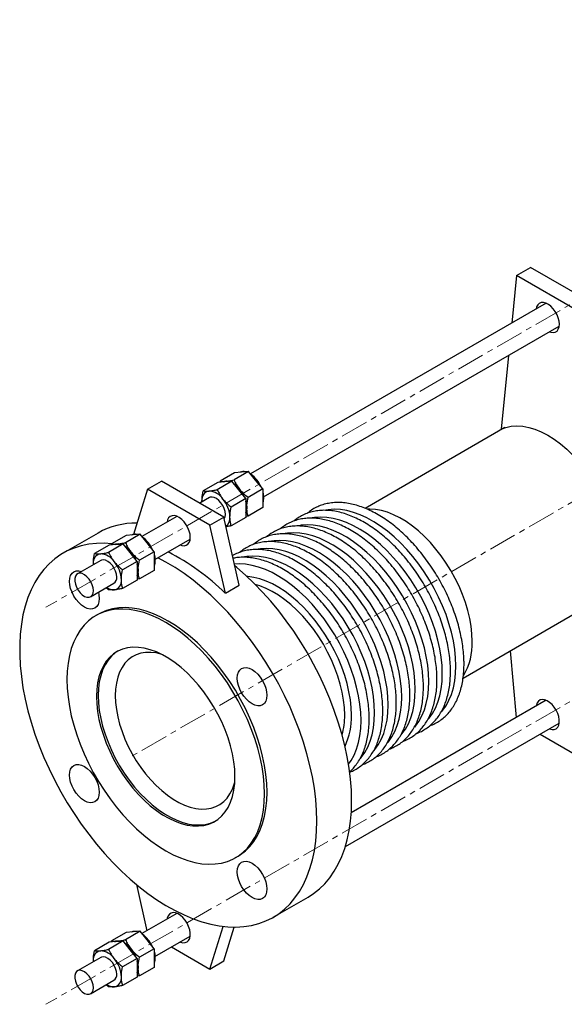
# Model space of a CAD drawing. Units: millimetres. Extents: x 73 to 1073, y 130 to 2866.
# Drawn here: x 506 to 753, y 608 to 1055 of the extents above; entities that cross this region are included whole.
import ezdxf

# ---------------------------------------------------------------- set-up
doc = ezdxf.new("R2010")
doc.units = ezdxf.units.MM
doc.linetypes.add('CENTERX2', pattern=[20.32, 12.7, -2.54, 2.54, -2.54])
doc.layers.get('0').update_dxf_attribs({"lineweight": 20})

msp = doc.modelspace()

# ---------------------------------------------------------------- linework, layer by layer
at = {"color": 8, "linetype": 'CENTERX2', "lineweight": 18}
for p, q in [((980.01, 1054.99), (517.57, 788.03)), ((941.76, 942.71), (554.69, 719.26)), ((980.01, 874.6), (517.57, 607.64))]:
    msp.add_line(p, q, dxfattribs=at)
at = {"color": 7, "linetype": 'Continuous', "lineweight": 25}
for p, q in [((731.47, 938.7), (737.83, 942.37)), ((766.11, 926.04), (737.83, 942.37)), ((731.47, 938.7), (729.28, 917.18)), ((759.75, 922.37), (731.47, 938.7)), ((744.86, 926.17), (610.56, 848.64)), ((616.48, 838.2), (750.86, 915.78)), ((727.79, 902.46), (724.39, 868.92)), ((726.16, 869.64), (662.65, 832.97)), ((603.34, 849.13), (596.69, 845.3)), ((609.7, 849.7), (603.06, 845.87)), ((606.52, 849.42), (603.34, 849.13)), ((609.7, 849.7), (606.52, 849.42)), ((612.88, 845.74), (609.7, 849.7)), ((616.07, 841.79), (612.88, 845.74)), ((563.74, 841.63), (557.36, 821.14)), ((563.74, 841.63), (570.1, 845.3)), ((592.02, 825.3), (563.74, 841.63)), ((598.39, 828.97), (570.1, 845.3)), ((595.7, 844.72), (589.06, 840.89)), ((602.07, 845.29), (595.42, 841.46)), ((598.88, 845.01), (595.7, 844.72)), ((596.62, 844.81), (596.69, 845.3)), ((602.07, 845.29), (598.88, 845.01)), ((605.25, 841.34), (602.07, 845.29)), ((608.43, 837.38), (605.25, 841.34)), ((616.07, 841.79), (609.42, 837.95)), ((616.07, 841.79), (616.07, 837.54)), ((591.85, 837.84), (587.44, 835.29)), ((608.43, 837.38), (601.78, 833.54)), ((608.43, 837.38), (608.43, 833.13)), ((616.07, 837.54), (616.07, 833.3)), ((588.5, 835.9), (588.49, 836.32)), ((588.53, 835.92), (588.49, 836.32)), ((608.43, 833.13), (608.43, 828.89)), ((616.07, 833.3), (609.42, 829.46)), ((707.14, 755.89), (840.69, 832.98)), ((577.13, 829.34), (561.2, 820.15)), ((592.02, 825.3), (598.39, 828.97)), ((605.46, 798.11), (598.39, 828.97)), ((608.43, 828.89), (601.78, 825.06)), ((609.42, 829.46), (608.43, 829.27)), ((599.1, 794.44), (592.02, 825.3)), ((541.24, 821.77), (525.4, 812.62)), ((553.98, 820.64), (547.34, 816.81)), ((560.35, 821.21), (553.7, 817.37)), ((557.16, 820.93), (553.98, 820.64)), ((560.35, 821.21), (557.16, 820.93)), ((563.53, 817.25), (560.35, 821.21)), ((567.12, 809.71), (583.13, 818.95)), ((546.35, 816.23), (539.7, 812.4)), ((552.71, 816.8), (546.06, 812.97)), ((549.53, 816.52), (546.35, 816.23)), ((547.26, 816.31), (547.34, 816.81)), ((552.71, 816.8), (549.53, 816.52)), ((555.89, 812.84), (552.71, 816.8)), ((566.71, 813.29), (563.53, 817.25)), ((559.07, 808.88), (555.89, 812.84)), ((566.71, 813.29), (560.07, 809.46)), ((566.71, 813.29), (566.71, 809.05)), ((542.5, 809.35), (531.89, 803.22)), ((539.14, 807.41), (539.13, 807.83)), ((539.18, 807.43), (539.13, 807.83)), ((559.07, 808.88), (552.43, 805.05)), ((559.07, 808.88), (559.07, 804.64)), ((566.71, 809.05), (566.71, 804.81)), ((559.07, 804.64), (559.07, 800.4)), ((560.07, 800.97), (559.07, 800.78)), ((566.71, 804.81), (560.07, 800.97)), ((537.89, 792.83), (548.5, 798.96)), ((546.06, 795.99), (544.98, 796.93)), ((559.07, 800.4), (552.43, 796.56)), ((599.1, 794.44), (605.46, 798.11)), ((541.4, 784.91), (540.27, 784.26)), ((728.59, 768.27), (731.34, 737.97)), ((744.86, 745.78), (656.34, 694.68)), ((653.65, 679.27), (750.86, 735.39)), ((742.2, 730.39), (759.75, 720.26)), ((603.76, 674.27), (604.89, 674.92)), ((558.68, 662.1), (563.49, 641.08)), ((620.89, 647.21), (636.73, 656.35)), ((577.13, 648.95), (561.2, 639.76)), ((553.98, 640.25), (547.34, 636.41)), ((560.35, 640.82), (553.7, 636.98)), ((557.16, 640.53), (553.98, 640.25)), ((560.35, 640.82), (557.16, 640.53)), ((563.53, 636.86), (560.35, 640.82)), ((592.02, 623.68), (598.06, 643.06)), ((598.39, 627.35), (603.18, 642.74)), ((546.35, 635.84), (539.7, 632.01)), ((552.71, 636.41), (546.06, 632.57)), ((549.53, 636.13), (546.35, 635.84)), ((547.26, 635.92), (547.34, 636.41)), ((552.71, 636.41), (549.53, 636.13)), ((555.89, 632.45), (552.71, 636.41)), ((566.71, 632.9), (563.53, 636.86)), ((567.12, 629.32), (583.13, 638.56)), ((559.07, 628.49), (555.89, 632.45)), ((566.71, 632.9), (560.07, 629.07)), ((566.71, 632.9), (566.71, 628.66)), ((574.69, 633.69), (592.02, 623.68)), ((542.5, 628.96), (531.89, 622.83)), ((539.14, 627.02), (539.13, 627.43)), ((539.18, 627.04), (539.13, 627.43)), ((559.07, 628.49), (552.43, 624.66)), ((559.07, 628.49), (559.07, 624.25)), ((566.71, 628.66), (566.71, 624.42)), ((592.02, 623.68), (598.39, 627.35)), ((559.07, 624.25), (559.07, 620.01)), ((566.71, 624.42), (560.07, 620.58)), ((537.89, 612.44), (548.5, 618.56)), ((559.07, 620.01), (552.43, 616.17)), ((560.07, 620.58), (559.07, 620.39)), ((546.06, 615.6), (544.98, 616.54))]:
    msp.add_line(p, q, dxfattribs=at)
at = {"color": 7, "linetype": 'Continuous', "lineweight": 25, "flags": 128}
for points in [[(750.91, 916.61), (750.79, 918), (750.42, 919.47), (749.83, 920.94), (749.04, 922.36), (748.09, 923.65), (747.03, 924.76), (745.89, 925.62), (744.75, 926.21), (743.64, 926.5), (742.63, 926.46), (741.76, 926.11), (741.06, 925.45), (740.58, 924.53), (740.36, 923.57)], [(746.36, 913.18), (747.03, 912.95), (748.09, 912.83), (749.04, 913.02), (749.83, 913.53), (750.42, 914.32), (750.79, 915.37), (750.91, 916.61)], [(724.39, 868.92), (726.63, 869.78), (729.03, 870.3), (731.57, 870.47), (734.23, 870.3), (736.99, 869.77), (739.82, 868.91), (742.7, 867.71), (745.61, 866.19), (748.51, 864.36), (751.4, 862.23), (754.23, 859.82), (756.99, 857.16), (759.65, 854.26), (762.19, 851.16), (764.59, 847.87), (766.82, 844.43)], [(598.18, 844.95), (598.62, 845.12), (599.31, 845.25)], [(599.31, 845.25), (600.05, 845.25), (600.59, 845.16)], [(599.1, 830.2), (598.96, 831.49), (598.57, 832.86), (597.95, 834.21), (597.13, 835.47), (596.16, 836.55), (595.12, 837.38), (594.06, 837.92), (593.05, 838.12), (592.15, 837.98), (591.85, 837.84)], [(616.07, 840.67), (616.36, 839.34), (616.49, 837.79)], [(616.49, 837.79), (616.36, 836.38), (616.07, 835.39)], [(608.43, 836.26), (608.72, 834.93), (608.85, 833.38)], [(608.85, 833.38), (608.72, 831.98), (608.43, 830.99)], [(711.31, 772.53), (711.19, 775.89), (710.81, 779.37), (710.19, 782.93), (709.32, 786.56), (708.21, 790.23), (706.88, 793.9), (705.33, 797.56), (703.58, 801.16), (701.64, 804.68), (699.52, 808.1), (697.24, 811.38), (694.81, 814.5), (692.27, 817.45), (689.62, 820.18), (686.89, 822.69), (684.1, 824.95), (681.27, 826.95), (678.43, 828.66), (675.59, 830.08), (672.78, 831.2), (670.01, 832), (667.32, 832.48), (664.72, 832.64), (663.64, 832.61)], [(583.19, 819.79), (583.06, 821.17), (582.7, 822.64), (582.1, 824.12), (581.32, 825.53), (580.37, 826.82), (579.3, 827.93), (578.17, 828.8), (577.02, 829.39), (575.92, 829.67), (574.91, 829.63), (574.03, 829.28), (573.34, 828.63), (572.86, 827.7), (572.63, 826.74)], [(598.58, 828.15), (598.96, 829.05), (599.1, 830.2)], [(578.63, 816.35), (579.3, 816.13), (580.37, 816), (581.32, 816.2), (582.1, 816.7), (582.7, 817.5), (583.06, 818.54), (583.19, 819.79)], [(547.3, 816.88), (544.24, 817.08), (540.58, 817.03), (537.03, 816.66), (533.62, 815.96), (530.35, 814.95), (527.25, 813.61), (524.31, 811.97), (521.56, 810.02), (519, 807.78), (516.64, 805.24), (514.49, 802.42), (512.56, 799.34), (510.86, 795.99), (509.38, 792.4), (508.14, 788.58), (507.15, 784.54), (506.4, 780.29), (505.9, 775.86), (505.65, 771.26), (505.65, 766.5), (505.9, 761.61), (506.4, 756.6), (507.15, 751.49), (508.14, 746.3), (509.38, 741.05), (510.86, 735.76), (512.56, 730.45), (514.49, 725.13), (516.64, 719.83), (519, 714.57), (521.56, 709.37), (524.31, 704.24), (527.25, 699.21), (530.35, 694.29), (533.62, 689.51), (537.03, 684.87), (540.58, 680.41), (544.24, 676.12), (548.02, 672.04), (551.89, 668.17), (555.83, 664.54), (559.84, 661.14), (563.9, 658), (568, 655.13), (572.11, 652.54), (576.23, 650.24), (580.34, 648.23), (584.42, 646.52), (588.46, 645.13), (592.44, 644.05), (596.35, 643.29), (600.17, 642.85), (603.89, 642.74), (607.5, 642.95), (610.98, 643.49), (614.32, 644.34), (617.51, 645.52), (620.53, 647), (623.37, 648.8), (626.03, 650.9), (628.49, 653.29), (630.75, 655.97), (632.79, 658.92), (634.61, 662.14), (636.2, 665.61), (637.56, 669.32), (638.67, 673.25), (639.55, 677.39), (640.17, 681.73), (640.55, 686.25), (640.67, 690.93), (640.67, 690.93)], [(548.82, 816.45), (549.26, 816.63), (549.95, 816.76)], [(549.95, 816.76), (550.7, 816.76), (551.24, 816.67)], [(566.71, 812.18), (567, 810.85), (567.13, 809.3)], [(640.67, 690.93), (640.55, 695.76), (640.17, 700.71), (639.55, 705.78), (638.67, 710.93), (637.56, 716.15), (636.2, 721.42), (634.61, 726.73), (632.79, 732.05), (630.75, 737.36), (628.49, 742.64), (626.03, 747.87), (623.37, 753.04), (620.53, 758.12), (617.51, 763.1), (614.32, 767.95), (610.98, 772.66), (607.5, 777.22), (603.89, 781.59), (600.17, 785.78), (596.35, 789.75), (592.44, 793.51), (588.46, 797.03), (584.42, 800.29), (580.34, 803.3), (576.23, 806.03), (572.11, 808.48), (568.4, 810.44)], [(549.74, 801.7), (549.61, 803), (549.21, 804.37), (548.59, 805.72), (547.77, 806.98), (546.81, 808.05), (545.76, 808.89), (544.7, 809.42), (543.69, 809.63), (542.79, 809.49), (542.5, 809.35)], [(559.07, 807.77), (559.37, 806.44), (559.5, 804.89)], [(567.13, 809.3), (567, 807.89), (566.71, 806.9)], [(656.51, 700.08), (656.39, 704.9), (656.01, 709.86), (655.38, 714.92), (654.51, 720.07), (653.4, 725.29), (652.04, 730.57), (650.45, 735.87), (648.63, 741.19), (646.59, 746.5), (644.33, 751.78), (641.87, 757.02), (639.21, 762.18), (636.37, 767.27), (633.35, 772.24), (630.16, 777.1), (626.82, 781.81), (623.34, 786.36), (619.73, 790.74), (616.01, 794.92), (612.19, 798.9), (608.28, 802.65), (604.3, 806.17), (603.45, 806.88)], [(528.29, 799.81), (528.42, 801.25), (528.81, 802.49), (529.43, 803.48), (530.27, 804.18), (531.29, 804.56), (532.46, 804.6), (533.73, 804.32), (533.76, 804.3)], [(539.13, 795.58), (539, 796.87), (538.61, 798.24), (537.98, 799.6), (537.16, 800.85), (536.2, 801.93), (535.16, 802.76), (534.09, 803.3), (533.08, 803.5), (532.19, 803.36), (531.46, 802.89), (530.95, 802.11), (530.68, 801.07), (530.68, 799.84), (530.95, 798.5), (531.46, 797.13), (532.19, 795.81), (533.08, 794.64), (534.09, 793.68), (535.16, 792.99), (536.2, 792.61), (537.16, 792.58), (537.98, 792.89), (538.61, 793.52), (539, 794.44), (539.13, 795.58)], [(559.5, 804.89), (559.37, 803.48), (559.07, 802.49)], [(541.4, 794.86), (541.67, 793.61), (541.8, 792.01), (541.67, 790.56), (541.28, 789.32), (540.66, 788.33), (539.82, 787.64), (538.8, 787.26), (537.63, 787.21), (536.36, 787.5), (535.04, 788.11), (533.73, 789.02), (532.46, 790.2), (531.29, 791.59), (530.27, 793.15), (529.43, 794.82), (528.81, 796.53), (528.42, 798.21), (528.29, 799.81), (528.29, 799.81)], [(618.05, 704), (617.92, 707.94), (617.54, 712.01), (616.92, 716.18), (616.05, 720.43), (614.94, 724.73), (613.6, 729.06), (612.03, 733.39), (610.24, 737.71), (608.25, 741.98), (606.06, 746.18), (603.69, 750.3), (601.14, 754.29), (598.44, 758.16), (595.6, 761.86), (592.63, 765.39), (589.55, 768.71), (586.38, 771.82), (583.14, 774.7), (579.84, 777.33), (576.5, 779.69), (573.14, 781.77), (569.79, 783.56), (566.45, 785.05), (563.15, 786.24), (559.91, 787.1), (556.74, 787.65), (553.66, 787.88), (550.69, 787.78), (547.85, 787.36), (545.15, 786.62), (542.6, 785.56), (541.4, 784.91)], [(616.91, 703.34), (616.79, 707.29), (616.41, 711.36), (615.79, 715.53), (614.92, 719.78), (613.81, 724.08), (612.47, 728.41), (610.9, 732.74), (609.11, 737.06), (607.12, 741.33), (604.93, 745.53), (602.55, 749.64), (600.01, 753.64), (597.31, 757.5), (594.46, 761.21), (591.49, 764.73), (588.42, 768.06), (585.25, 771.17), (582, 774.05), (578.71, 776.67), (575.37, 779.03), (572.01, 781.11), (568.66, 782.91), (565.32, 784.4), (562.02, 785.58), (558.78, 786.45), (555.61, 787), (552.53, 787.23), (549.56, 787.13), (546.72, 786.71), (544.02, 785.96), (541.47, 784.9), (539.1, 783.53), (536.91, 781.86), (534.91, 779.89), (533.13, 777.64), (531.56, 775.12), (530.22, 772.34), (529.11, 769.32), (528.24, 766.07), (527.61, 762.62), (527.24, 758.99), (527.11, 755.18), (527.24, 751.24), (527.61, 747.17), (528.24, 743), (529.11, 738.75), (530.22, 734.45), (531.56, 730.12), (533.13, 725.79), (534.91, 721.47), (536.91, 717.2), (539.1, 713), (541.47, 708.89), (544.02, 704.89), (546.72, 701.03), (549.56, 697.32), (552.53, 693.8), (555.61, 690.47), (558.78, 687.36), (562.02, 684.48), (565.32, 681.86), (568.66, 679.5), (572.01, 677.41), (575.37, 675.62), (578.71, 674.13), (582, 672.95), (585.25, 672.08), (588.42, 671.53), (591.49, 671.3), (594.46, 671.4), (597.31, 671.82), (600.01, 672.56), (602.55, 673.62), (604.93, 675), (607.12, 676.67), (609.11, 678.64), (610.9, 680.89), (612.47, 683.41), (613.81, 686.19), (614.92, 689.21), (615.79, 692.46), (616.41, 695.9), (616.79, 699.54), (616.91, 703.34)], [(603.48, 711.1), (603.35, 714.43), (602.97, 717.88), (602.35, 721.42), (601.47, 725.02), (600.36, 728.66), (599.03, 732.31), (597.47, 735.93), (595.71, 739.49), (593.76, 742.97), (591.63, 746.35), (589.35, 749.58), (586.92, 752.65), (584.38, 755.54), (581.74, 758.21), (579.01, 760.65), (576.24, 762.83), (573.42, 764.75), (570.6, 766.38), (567.79, 767.71), (565.01, 768.73), (562.29, 769.43), (559.65, 769.82), (557.1, 769.87), (554.68, 769.6), (552.39, 769), (550.27, 768.08), (548.32, 766.85), (546.56, 765.32), (545, 763.49), (543.66, 761.4), (542.55, 759.04), (541.68, 756.44), (541.05, 753.63), (540.67, 750.61), (540.55, 747.43), (540.67, 744.1), (541.05, 740.65), (541.68, 737.11), (542.55, 733.5), (543.66, 729.86), (545, 726.22), (546.56, 722.6), (548.32, 719.04), (550.27, 715.55), (552.39, 712.18), (554.68, 708.95), (557.1, 705.87), (559.65, 702.99), (562.29, 700.32), (565.01, 697.88), (567.79, 695.7), (570.6, 693.78), (573.42, 692.15), (576.24, 690.82), (579.01, 689.8), (581.74, 689.09), (584.38, 688.71), (586.92, 688.66), (589.35, 688.93), (591.63, 689.53), (593.76, 690.45), (595.71, 691.68), (597.47, 693.21), (599.03, 695.03), (600.36, 697.13), (601.47, 699.49), (602.35, 702.09), (602.97, 704.9), (603.35, 707.91), (603.48, 711.1)], [(550.16, 768.02), (549.1, 767.3), (547.34, 765.77), (545.79, 763.95), (544.45, 761.85), (543.34, 759.49), (542.47, 756.89), (541.84, 754.08), (541.46, 751.07), (541.33, 747.88), (541.46, 744.55), (541.84, 741.1), (542.47, 737.56), (543.34, 733.96), (544.45, 730.32), (545.79, 726.67), (547.34, 723.06), (549.1, 719.49), (551.05, 716.01), (553.18, 712.63), (555.46, 709.4), (557.89, 706.33), (560.43, 703.44), (563.07, 700.77), (565.8, 698.33), (568.57, 696.15), (571.39, 694.23), (574.21, 692.6), (577.02, 691.27), (579.8, 690.25), (582.52, 689.55), (585.16, 689.17), (587.71, 689.11), (590.13, 689.38), (592.42, 689.98), (594.54, 690.9), (594.65, 690.96)], [(569.85, 766.76), (567.66, 767.27), (565.22, 767.55), (562.89, 767.51), (560.68, 767.14), (558.62, 766.46), (556.72, 765.46), (555, 764.17), (553.47, 762.58), (552.16, 760.71), (551.07, 758.58), (550.21, 756.21), (549.59, 753.62), (549.22, 750.84), (549.1, 747.88), (549.22, 744.78), (549.59, 741.57), (550.21, 738.26), (551.07, 734.9), (552.16, 731.52), (553.47, 728.13), (555, 724.78), (556.72, 721.5), (558.62, 718.31), (560.68, 715.25), (562.89, 712.33), (565.22, 709.6), (567.66, 707.07), (570.18, 704.76), (572.75, 702.7), (575.37, 700.9), (577.99, 699.38), (580.61, 698.16), (583.18, 697.25), (585.7, 696.65), (588.14, 696.37), (590.47, 696.41), (592.68, 696.77), (594.74, 697.46), (596.64, 698.45), (598.36, 699.75), (599.89, 701.34), (601.2, 703.21), (602.29, 705.34), (603.15, 707.71), (603.4, 708.64)], [(604.49, 755.82), (604.62, 757.26), (605.01, 758.5), (605.63, 759.49), (606.47, 760.19), (607.49, 760.57), (608.66, 760.62), (609.93, 760.33), (611.24, 759.72), (612.56, 758.81), (613.83, 757.63), (615, 756.24), (616.02, 754.68), (616.86, 753.01), (617.48, 751.3), (617.87, 749.62), (618, 748.02), (617.87, 746.57), (617.48, 745.33), (616.86, 744.35), (616.02, 743.65), (615, 743.27), (613.83, 743.22), (612.56, 743.51), (611.24, 744.12), (609.93, 745.03), (608.66, 746.21), (607.49, 747.6), (606.47, 749.16), (605.63, 750.83), (605.01, 752.54), (604.62, 754.22), (604.49, 755.82)], [(746.36, 732.79), (746.47, 732.74), (747.57, 732.46), (748.58, 732.5), (749.46, 732.85), (750.15, 733.5), (750.63, 734.43), (750.88, 735.58), (750.88, 736.9), (750.63, 738.34), (750.15, 739.82), (749.46, 741.27), (748.58, 742.63), (747.57, 743.84), (746.47, 744.83), (745.32, 745.56), (744.19, 746), (743.12, 746.13), (742.17, 745.93), (741.39, 745.43), (740.79, 744.63), (740.43, 743.59), (740.36, 743.18)], [(528.29, 711.81), (528.42, 713.26), (528.81, 714.5), (529.43, 715.49), (530.27, 716.19), (531.29, 716.56), (532.46, 716.61), (533.73, 716.32), (535.04, 715.71), (536.36, 714.8), (537.63, 713.63), (538.8, 712.23), (539.82, 710.67), (540.66, 709.01), (541.28, 707.3), (541.67, 705.61), (541.8, 704.02), (541.67, 702.57), (541.28, 701.33), (540.66, 700.34), (539.82, 699.64), (538.8, 699.27), (537.63, 699.22), (536.36, 699.51), (535.04, 700.12), (533.73, 701.03), (532.46, 702.2), (531.29, 703.6), (530.27, 705.16), (529.43, 706.82), (528.81, 708.53), (528.42, 710.22), (528.29, 711.81)], [(604.89, 674.92), (606.06, 675.65), (608.25, 677.32), (610.24, 679.29), (612.03, 681.54), (613.6, 684.07), (614.94, 686.84), (616.05, 689.86), (616.92, 693.11), (617.54, 696.56), (617.92, 700.19), (618.05, 704)], [(636.73, 656.35), (639.21, 657.94), (641.87, 660.04), (644.33, 662.44), (646.59, 665.11), (648.63, 668.07), (650.45, 671.28), (652.04, 674.75), (653.4, 678.46), (654.51, 682.39), (655.38, 686.54), (656.01, 690.88), (656.39, 695.4), (656.51, 700.08)], [(604.49, 667.82), (604.62, 669.27), (605.01, 670.51), (605.63, 671.5), (606.47, 672.2), (607.49, 672.58), (608.66, 672.62), (609.93, 672.33), (611.24, 671.72), (612.56, 670.81), (613.83, 669.64), (615, 668.24), (616.02, 666.68), (616.86, 665.02), (617.48, 663.31), (617.87, 661.62), (618, 660.03), (617.87, 658.58), (617.48, 657.34), (616.86, 656.35), (616.02, 655.66), (615, 655.28), (613.83, 655.23), (612.56, 655.52), (611.24, 656.13), (609.93, 657.04), (608.66, 658.21), (607.49, 659.61), (606.47, 661.17), (605.63, 662.84), (605.01, 664.54), (604.62, 666.23), (604.49, 667.82)], [(578.63, 635.96), (578.74, 635.92), (579.84, 635.63), (580.86, 635.67), (581.73, 636.02), (582.43, 636.68), (582.91, 637.6), (583.15, 638.75), (583.15, 640.08), (582.91, 641.51), (582.43, 642.99), (581.73, 644.45), (580.86, 645.81), (579.84, 647.01), (578.74, 648), (577.59, 648.74), (576.46, 649.18), (575.4, 649.3), (574.45, 649.11), (573.66, 648.6), (573.07, 647.81), (572.7, 646.76), (572.63, 646.35)], [(548.82, 636.06), (549.26, 636.24), (549.95, 636.37)], [(549.95, 636.37), (550.7, 636.36), (551.24, 636.28)], [(566.71, 631.79), (567, 630.46), (567.13, 628.9)], [(549.74, 621.31), (549.61, 622.61), (549.21, 623.97), (548.59, 625.33), (547.77, 626.59), (546.81, 627.66), (545.76, 628.5), (544.7, 629.03), (543.69, 629.24), (542.79, 629.1), (542.5, 628.96)], [(559.07, 627.38), (559.37, 626.05), (559.5, 624.5)], [(567.13, 628.9), (567, 627.5), (566.71, 626.51)], [(539.13, 615.19), (539, 616.48), (538.61, 617.85), (537.98, 619.21), (537.16, 620.46), (536.2, 621.54), (535.16, 622.37), (534.09, 622.91), (533.08, 623.11), (532.19, 622.97), (531.46, 622.5), (530.95, 621.72), (530.68, 620.68), (530.68, 619.45), (530.95, 618.11), (531.46, 616.74), (532.19, 615.42), (533.08, 614.25), (534.09, 613.28), (535.16, 612.59), (536.2, 612.22), (537.16, 612.19), (537.98, 612.5), (538.61, 613.13), (539, 614.05), (539.13, 615.19)], [(559.5, 624.5), (559.37, 623.09), (559.07, 622.1)]]:
    msp.add_lwpolyline(points, dxfattribs=at)
at = {"color": 8, "linetype": 'Continuous', "lineweight": 25, "flags": 128}
for points in [[(703.86, 761.41), (703.73, 765.06), (703.35, 768.84), (702.72, 772.72), (701.85, 776.67), (700.73, 780.66), (699.39, 784.67), (697.81, 788.67), (696.03, 792.64), (694.04, 796.54), (691.87, 800.36), (689.52, 804.07), (687.01, 807.63), (684.37, 811.04), (681.6, 814.26), (678.72, 817.28), (675.76, 820.07), (672.73, 822.62), (669.65, 824.9), (666.55, 826.91), (663.45, 828.63), (660.35, 830.05), (657.3, 831.16), (654.3, 831.95), (651.38, 832.42), (648.55, 832.56), (645.84, 832.37), (644.75, 832.2)], [(697.71, 757.85), (697.58, 761.51), (697.2, 765.29), (696.57, 769.17), (695.69, 773.11), (694.58, 777.11), (693.23, 781.12), (691.66, 785.12), (689.87, 789.09), (687.89, 792.99), (685.71, 796.81), (683.37, 800.51), (680.86, 804.08), (678.21, 807.49), (675.44, 810.71), (672.57, 813.73), (669.6, 816.52), (666.57, 819.06), (663.5, 821.35), (660.4, 823.36), (657.29, 825.08), (654.2, 826.5), (651.15, 827.61), (648.15, 828.4), (645.23, 828.87), (642.4, 829.01), (639.69, 828.82), (638.59, 828.65)], [(691.55, 754.3), (691.42, 757.96), (691.05, 761.74), (690.42, 765.61), (689.54, 769.56), (688.43, 773.55), (687.08, 777.56), (685.51, 781.57), (683.72, 785.53), (681.73, 789.44), (679.56, 793.26), (677.21, 796.96), (674.71, 800.53), (672.06, 803.94), (669.29, 807.16), (666.41, 810.17), (663.45, 812.96), (660.42, 815.51), (657.34, 817.8), (654.24, 819.81), (651.14, 821.53), (648.05, 822.95), (644.99, 824.05), (641.99, 824.85), (639.07, 825.31), (636.25, 825.45), (633.53, 825.27), (632.44, 825.09)], [(685.4, 750.75), (685.27, 754.41), (684.89, 758.18), (684.26, 762.06), (683.39, 766.01), (682.27, 770), (680.92, 774.01), (679.35, 778.01), (677.57, 781.98), (675.58, 785.89), (673.41, 789.7), (671.06, 793.41), (668.55, 796.98), (665.9, 800.38), (663.13, 803.6), (660.26, 806.62), (657.29, 809.41), (654.27, 811.96), (651.19, 814.25), (648.09, 816.25), (644.98, 817.97), (641.89, 819.39), (638.84, 820.5), (635.84, 821.29), (632.92, 821.76), (630.09, 821.9), (627.38, 821.71), (626.28, 821.54)], [(673.09, 743.64), (672.96, 747.3), (672.58, 751.08), (671.95, 754.96), (671.08, 758.9), (669.96, 762.9), (668.61, 766.91), (667.04, 770.91), (665.26, 774.88), (663.27, 778.78), (661.1, 782.6), (658.75, 786.3), (656.24, 789.87), (653.6, 793.28), (650.82, 796.5), (647.95, 799.52), (644.99, 802.31), (641.96, 804.85), (638.88, 807.14), (635.78, 809.15), (632.67, 810.87), (629.58, 812.29), (626.53, 813.4), (623.53, 814.19), (620.61, 814.65), (617.78, 814.8), (615.07, 814.61), (613.98, 814.43)], [(679.24, 747.19), (679.12, 750.85), (678.74, 754.63), (678.11, 758.51), (677.23, 762.46), (676.12, 766.45), (674.77, 770.46), (673.2, 774.46), (671.41, 778.43), (669.43, 782.33), (667.25, 786.15), (664.9, 789.86), (662.4, 793.42), (659.75, 796.83), (656.98, 800.05), (654.1, 803.07), (651.14, 805.86), (648.11, 808.41), (645.04, 810.69), (641.93, 812.7), (638.83, 814.42), (635.74, 815.84), (632.68, 816.95), (629.69, 817.74), (626.76, 818.21), (623.94, 818.35), (621.23, 818.16), (620.13, 817.99)], [(666.93, 740.09), (666.81, 743.75), (666.43, 747.53), (665.8, 751.4), (664.92, 755.35), (663.81, 759.34), (662.46, 763.35), (660.89, 767.36), (659.1, 771.32), (657.12, 775.23), (654.94, 779.05), (652.6, 782.75), (650.09, 786.32), (647.44, 789.72), (644.67, 792.95), (641.79, 795.96), (638.83, 798.75), (635.8, 801.3), (632.73, 803.59), (629.63, 805.6), (626.52, 807.32), (623.43, 808.74), (620.37, 809.84), (617.38, 810.63), (614.45, 811.1), (611.63, 811.24), (608.92, 811.06), (607.82, 810.88)], [(660.78, 736.54), (660.65, 740.19), (660.27, 743.97), (659.64, 747.85), (658.77, 751.8), (657.65, 755.79), (656.31, 759.8), (654.73, 763.8), (652.95, 767.77), (650.96, 771.68), (648.79, 775.49), (646.44, 779.2), (643.94, 782.77), (641.29, 786.17), (638.52, 789.39), (635.64, 792.41), (632.68, 795.2), (629.65, 797.75), (626.57, 800.03), (623.47, 802.04), (620.37, 803.76), (617.28, 805.18), (614.22, 806.29), (611.22, 807.08), (608.3, 807.55), (605.47, 807.69), (603.29, 807.57)], [(656.41, 739.06), (656.28, 742.48), (655.91, 746.02), (655.29, 749.65), (654.43, 753.34), (653.33, 757.08), (652.01, 760.82), (650.47, 764.55), (648.73, 768.23), (646.79, 771.84), (644.67, 775.36), (642.39, 778.74), (639.97, 781.98), (637.42, 785.05), (634.75, 787.91), (632, 790.57), (629.18, 792.98), (626.32, 795.14), (623.42, 797.02), (620.52, 798.63), (617.64, 799.93), (614.79, 800.93), (612, 801.61), (609.29, 801.98), (608.98, 802)], [(653.33, 739.06), (653.2, 742.42), (652.83, 745.89), (652.2, 749.46), (651.34, 753.09), (650.23, 756.76), (648.9, 760.43), (647.35, 764.08), (645.6, 767.68), (643.65, 771.21), (641.53, 774.62), (639.25, 777.91), (636.83, 781.03), (634.29, 783.97), (631.64, 786.71), (628.91, 789.22), (626.12, 791.48), (623.29, 793.47), (620.45, 795.19), (617.61, 796.61), (614.79, 797.73), (612.73, 798.36)], [(697.47, 740.71), (697.81, 741.12), (699.39, 743.31), (700.73, 745.76), (701.85, 748.46), (702.72, 751.4), (703.35, 754.55), (703.73, 757.89), (703.86, 761.41)], [(691.31, 737.15), (691.66, 737.57), (693.23, 739.75), (694.58, 742.21), (695.69, 744.91), (696.57, 747.85), (697.2, 751), (697.58, 754.34), (697.71, 757.85)], [(685.16, 733.6), (685.51, 734.01), (687.08, 736.2), (688.43, 738.65), (689.54, 741.36), (690.42, 744.3), (691.05, 747.45), (691.42, 750.79), (691.55, 754.3)], [(672.85, 726.5), (673.2, 726.91), (674.77, 729.1), (676.12, 731.55), (677.23, 734.25), (678.11, 737.19), (678.74, 740.34), (679.12, 743.68), (679.24, 747.19)], [(679, 730.05), (679.35, 730.46), (680.92, 732.65), (682.27, 735.1), (683.39, 737.81), (684.26, 740.74), (684.89, 743.89), (685.27, 747.24), (685.4, 750.75)], [(666.7, 722.94), (667.04, 723.36), (668.61, 725.54), (669.96, 728), (671.08, 730.7), (671.95, 733.64), (672.58, 736.79), (672.96, 740.13), (673.09, 743.64)], [(660.54, 719.39), (660.89, 719.8), (662.46, 721.99), (663.81, 724.44), (664.92, 727.15), (665.8, 730.09), (666.43, 733.24), (666.81, 736.58), (666.93, 740.09)], [(655.11, 716.72), (656.31, 718.44), (657.65, 720.89), (658.77, 723.6), (659.64, 726.53), (660.27, 729.68), (660.65, 733.02), (660.78, 736.54)]]:
    msp.add_lwpolyline(points, dxfattribs=at)
at = {"color": 7, "linetype": 'Continuous', "lineweight": 25}
for centre, radius, start, end in [((607.33, 846.05), 3.64, 75.6025, 114.6166), ((602.57, 837.18), 13.9, 23.4961, 54.0931), ((599.69, 841.64), 3.64, 75.6025, 114.6166), ((596.13, 834.08), 12.13, 38.1682, 55.049), ((594.93, 832.77), 13.9, 23.4961, 54.0931), ((593.63, 831.94), 15.42, 24.4001, 38.6959), ((592.4, 836.95), 3.96, 100.5469, 189.2518), ((591.18, 832.65), 8.21, 33.435, 86.5704), ((587.42, 828.33), 13.81, 2.6393, 39.772), ((597.99, 833.25), 10.86, 0.6633, 16.0785), ((602.6, 833.25), 6.25, 338.7436, 1.1522), ((596.96, 828.42), 4.29, 303.61, 7.4078), ((558.33, 791.4), 34.85, 88.9839, 119.3673), ((557.97, 817.55), 3.64, 75.6025, 114.6166), ((553.21, 808.68), 13.9, 23.4961, 54.0931), ((550.33, 813.15), 3.64, 75.6025, 114.6166), ((546.78, 805.59), 12.13, 38.1682, 55.049), ((545.58, 804.28), 13.9, 23.4961, 54.0931), ((543.04, 808.46), 3.96, 100.5469, 189.2518), ((541.82, 804.15), 8.21, 33.435, 86.5704), ((544.28, 803.45), 15.42, 24.4001, 38.6959), ((524.05, 717.67), 107.35, 45.6481, 62.8079), ((538.06, 799.84), 13.81, 2.6393, 39.772), ((548.63, 804.76), 10.86, 0.6633, 16.0785), ((546.87, 801.34), 2.89, 304.2037, 7.1085), ((553.24, 804.76), 6.25, 338.7436, 1.1522), ((548.56, 801.93), 5.99, 235.2134, 271.1649), ((547.95, 799.84), 3.96, 280.5469, 9.2518), ((683.14, 771.42), 28.2, 328.9341, 2.2665), ((557.97, 637.16), 3.64, 75.6021, 114.617), ((550.33, 632.76), 3.64, 75.6021, 114.617), ((553.21, 628.29), 13.9, 23.496, 54.0932), ((543.04, 628.07), 3.96, 100.5468, 189.2518), ((541.82, 623.76), 8.21, 33.4349, 86.5705), ((546.78, 625.2), 12.13, 38.1677, 55.0495), ((545.58, 623.88), 13.9, 23.496, 54.0932), ((544.28, 623.06), 15.42, 24.3998, 38.6961), ((538.06, 619.45), 13.81, 2.6393, 39.7721), ((548.63, 624.37), 10.86, 0.6633, 16.0786), ((553.24, 624.37), 6.25, 338.7437, 1.1522), ((546.87, 620.95), 2.89, 304.2036, 7.1086), ((547.95, 619.45), 3.96, 280.5468, 9.2518), ((548.56, 621.54), 5.99, 235.2136, 271.1649)]:
    msp.add_arc(centre, radius, start, end, dxfattribs=at)
at = {"color": 8, "linetype": 'Continuous', "lineweight": 25}
for centre, radius, start, end in [((618.63, 738.74), 34.71, 345.3579, 0.5263), ((624.31, 738.3), 32.11, 335.3392, 1.3628)]:
    msp.add_arc(centre, radius, start, end, dxfattribs=at)
at = {"color": 7, "linetype": 'Continuous', "lineweight": 25}
for points, knots in [([(599.31, 845.25), (599.38, 845.26), (599.96, 845.32), (601.16, 845.48), (602.42, 845.74), (603.06, 845.87)], [0, 0, 0, 0, 0.07009, 0.530784, 1, 1, 1, 1]), ([(603.06, 845.87), (603.42, 845.13), (604.14, 843.65), (605.16, 842.27), (605.67, 841.58)], [0, 0, 0, 0, 0.495458, 1, 1, 1, 1]), ([(591.67, 840.85), (591.75, 840.85), (592.32, 840.91), (593.52, 841.07), (594.78, 841.33), (595.42, 841.46)], [0, 0, 0, 0, 0.07009, 0.530784, 1, 1, 1, 1]), ([(595.42, 841.46), (595.78, 840.72), (596.5, 839.24), (597.52, 837.87), (598.03, 837.17)], [0, 0, 0, 0, 0.495458, 1, 1, 1, 1]), ([(596.69, 845.3), (597.05, 845.25), (597.77, 845.16), (598.79, 845.22), (599.31, 845.25)], [0, 0, 0, 0, 0.495458, 1, 1, 1, 1]), ([(605.67, 841.58), (605.75, 841.49), (606.32, 840.78), (607.52, 839.51), (608.79, 838.47), (609.42, 837.95)], [0, 0, 0, 0, 0.07009, 0.530784, 1, 1, 1, 1]), ([(588.49, 836.32), (588.5, 836.71), (588.53, 838.16), (588.83, 839.74), (589.06, 840.89)], [0, 0, 0, 0, 0.268634, 1, 1, 1, 1]), ([(589.06, 840.89), (589.41, 840.84), (590.14, 840.75), (591.16, 840.81), (591.67, 840.85)], [0, 0, 0, 0, 0.495458, 1, 1, 1, 1]), ([(598.03, 837.17), (598.11, 837.08), (598.69, 836.37), (599.89, 835.1), (601.15, 834.07), (601.78, 833.54)], [0, 0, 0, 0, 0.07009, 0.530784, 1, 1, 1, 1]), ([(608.85, 833.38), (608.86, 833.77), (608.89, 835.22), (609.2, 836.8), (609.42, 837.95)], [0, 0, 0, 0, 0.268634, 1, 1, 1, 1]), ([(601.22, 828.97), (601.22, 829.36), (601.26, 830.82), (601.56, 832.39), (601.78, 833.54)], [0, 0, 0, 0, 0.268634, 1, 1, 1, 1]), ([(609.42, 829.46), (609.34, 829.77), (609, 830.96), (608.92, 832.35), (608.85, 833.38)], [0, 0, 0, 0, 0.257551, 1, 1, 1, 1]), ([(701.42, 758.74), (701.41, 759.36), (701.39, 761.15), (701.19, 764.2), (700.73, 767.9), (700.04, 771.67), (699.13, 775.49), (698.01, 779.34), (696.69, 783.19), (695.16, 787.03), (693.45, 790.83), (691.56, 794.58), (689.5, 798.24), (687.28, 801.81), (684.91, 805.27), (682.41, 808.59), (679.8, 811.75), (677.08, 814.74), (674.26, 817.54), (671.38, 820.13), (668.43, 822.51), (665.43, 824.65), (662.41, 826.54), (659.37, 828.17), (656.34, 829.54), (653.32, 830.62), (650.34, 831.42), (647.42, 831.92), (644.58, 832.12), (641.82, 832.02), (639.19, 831.62), (636.68, 830.92), (634.32, 829.94), (632.14, 828.72), (630.83, 827.68), (630.19, 827.18)], [0, 0, 0, 0, 0.016364, 0.047333, 0.078289, 0.109227, 0.140144, 0.171042, 0.201922, 0.232787, 0.263641, 0.294488, 0.325331, 0.356174, 0.38702, 0.417874, 0.448739, 0.47962, 0.51052, 0.541442, 0.572391, 0.603367, 0.63437, 0.665398, 0.696441, 0.727478, 0.75848, 0.789406, 0.820209, 0.850835, 0.881245, 0.911423, 0.941392, 0.971216, 1, 1, 1, 1]), ([(707.57, 762.29), (707.57, 762.91), (707.55, 764.7), (707.34, 767.75), (706.88, 771.45), (706.19, 775.22), (705.29, 779.04), (704.17, 782.89), (702.84, 786.74), (701.32, 790.58), (699.61, 794.38), (697.71, 798.13), (695.65, 801.8), (693.43, 805.37), (691.07, 808.82), (688.57, 812.14), (685.95, 815.3), (683.23, 818.29), (680.42, 821.09), (677.53, 823.68), (674.58, 826.06), (671.59, 828.2), (668.56, 830.09), (665.53, 831.73), (662.49, 833.09), (659.48, 834.17), (656.5, 834.97), (653.58, 835.47), (650.73, 835.67), (647.98, 835.57), (645.34, 835.17), (642.83, 834.48), (640.48, 833.49), (638.29, 832.27), (636.99, 831.24), (636.35, 830.73)], [0, 0, 0, 0, 0.016364, 0.047333, 0.078289, 0.109227, 0.140144, 0.171042, 0.201922, 0.232787, 0.263641, 0.294488, 0.325331, 0.356174, 0.387021, 0.417874, 0.44874, 0.47962, 0.51052, 0.541442, 0.572391, 0.603367, 0.63437, 0.665398, 0.696441, 0.727478, 0.75848, 0.789406, 0.820209, 0.850836, 0.881245, 0.911423, 0.941392, 0.971216, 1, 1, 1, 1]), ([(601.78, 825.06), (601.7, 825.36), (601.37, 826.55), (601.28, 827.94), (601.22, 828.97)], [0, 0, 0, 0, 0.257551, 1, 1, 1, 1]), ([(695.27, 755.19), (695.26, 755.81), (695.24, 757.6), (695.03, 760.64), (694.57, 764.35), (693.88, 768.12), (692.98, 771.94), (691.86, 775.78), (690.53, 779.64), (689.01, 783.47), (687.3, 787.28), (685.4, 791.02), (683.34, 794.69), (681.12, 798.26), (678.76, 801.72), (676.26, 805.03), (673.64, 808.19), (670.92, 811.18), (668.11, 813.98), (665.22, 816.58), (662.27, 818.95), (659.28, 821.09), (656.26, 822.99), (653.22, 824.62), (650.18, 825.99), (647.17, 827.07), (644.19, 827.86), (641.27, 828.36), (638.42, 828.56), (635.67, 828.46), (633.03, 828.06), (630.52, 827.37), (628.17, 826.39), (625.98, 825.16), (624.68, 824.13), (624.04, 823.62)], [0, 0, 0, 0, 0.016364, 0.047333, 0.078289, 0.109227, 0.140144, 0.171042, 0.201922, 0.232787, 0.263641, 0.294488, 0.325331, 0.356174, 0.387021, 0.417874, 0.44874, 0.47962, 0.51052, 0.541442, 0.572391, 0.603367, 0.63437, 0.665398, 0.696441, 0.727478, 0.75848, 0.789406, 0.820209, 0.850836, 0.881245, 0.911423, 0.941392, 0.971216, 1, 1, 1, 1]), ([(601.78, 825.06), (601.1, 824.91), (600.24, 824.73), (599.53, 824.64), (599.38, 824.62)], [0, 0, 0, 0, 0.802985, 1, 1, 1, 1]), ([(689.11, 751.64), (689.1, 752.25), (689.09, 754.04), (688.88, 757.09), (688.42, 760.79), (687.73, 764.56), (686.82, 768.38), (685.7, 772.23), (684.38, 776.08), (682.86, 779.92), (681.14, 783.72), (679.25, 787.47), (677.19, 791.14), (674.97, 794.71), (672.6, 798.16), (670.11, 801.48), (667.49, 804.64), (664.77, 807.63), (661.96, 810.43), (659.07, 813.03), (656.12, 815.4), (653.13, 817.54), (650.1, 819.43), (647.06, 821.07), (644.03, 822.43), (641.01, 823.52), (638.04, 824.31), (635.11, 824.81), (632.27, 825.01), (629.52, 824.91), (626.88, 824.51), (624.37, 823.82), (622.02, 822.84), (619.83, 821.61), (618.53, 820.58), (617.88, 820.07)], [0, 0, 0, 0, 0.016364, 0.047333, 0.078289, 0.109227, 0.140144, 0.171042, 0.201922, 0.232787, 0.263641, 0.294488, 0.325331, 0.356174, 0.387021, 0.417874, 0.448739, 0.47962, 0.51052, 0.541442, 0.572391, 0.603367, 0.63437, 0.665398, 0.696441, 0.727478, 0.75848, 0.789406, 0.820209, 0.850836, 0.881245, 0.911423, 0.941392, 0.971216, 1, 1, 1, 1]), ([(682.96, 748.08), (682.95, 748.7), (682.93, 750.49), (682.72, 753.54), (682.26, 757.24), (681.58, 761.01), (680.67, 764.83), (679.55, 768.68), (678.22, 772.53), (676.7, 776.37), (674.99, 780.17), (673.1, 783.92), (671.03, 787.59), (668.81, 791.16), (666.45, 794.61), (663.95, 797.93), (661.34, 801.09), (658.61, 804.08), (655.8, 806.88), (652.91, 809.47), (649.97, 811.85), (646.97, 813.99), (643.95, 815.88), (640.91, 817.52), (637.88, 818.88), (634.86, 819.96), (631.88, 820.76), (628.96, 821.26), (626.11, 821.46), (623.36, 821.36), (620.72, 820.96), (618.22, 820.27), (615.86, 819.28), (613.68, 818.06), (612.37, 817.02), (611.73, 816.52)], [0, 0, 0, 0, 0.016364, 0.047333, 0.078289, 0.109227, 0.140144, 0.171042, 0.201922, 0.232787, 0.263641, 0.294488, 0.325331, 0.356174, 0.387021, 0.417874, 0.44874, 0.47962, 0.51052, 0.541442, 0.572391, 0.603367, 0.63437, 0.665398, 0.696441, 0.727478, 0.75848, 0.789406, 0.820209, 0.850836, 0.881245, 0.911423, 0.941392, 0.971216, 1, 1, 1, 1]), ([(547.34, 816.81), (547.7, 816.76), (548.42, 816.67), (549.44, 816.73), (549.95, 816.76)], [0, 0, 0, 0, 0.495458, 1, 1, 1, 1]), ([(549.95, 816.76), (550.03, 816.77), (550.6, 816.82), (551.8, 816.99), (553.07, 817.25), (553.7, 817.37)], [0, 0, 0, 0, 0.07009, 0.530785, 1, 1, 1, 1]), ([(553.7, 817.37), (554.06, 816.64), (554.78, 815.16), (555.8, 813.78), (556.32, 813.09)], [0, 0, 0, 0, 0.4954577, 1, 1, 1, 1]), ([(670.65, 740.98), (670.64, 741.6), (670.62, 743.39), (670.42, 746.43), (669.96, 750.13), (669.27, 753.91), (668.36, 757.72), (667.24, 761.57), (665.92, 765.42), (664.39, 769.26), (662.68, 773.07), (660.79, 776.81), (658.73, 780.48), (656.51, 784.05), (654.14, 787.5), (651.64, 790.82), (649.03, 793.98), (646.31, 796.97), (643.49, 799.77), (640.61, 802.37), (637.66, 804.74), (634.66, 806.88), (631.64, 808.78), (628.6, 810.41), (625.57, 811.77), (622.55, 812.86), (619.57, 813.65), (616.65, 814.15), (613.8, 814.35), (611.05, 814.25), (608.41, 813.86), (605.91, 813.15), (603.9, 812.36), (602.79, 811.69), (602.4, 811.46)], [0, 0, 0, 0, 0.017093, 0.049443, 0.081779, 0.114096, 0.146391, 0.178667, 0.210923, 0.243164, 0.275394, 0.307615, 0.339833, 0.372051, 0.404273, 0.436502, 0.468743, 0.501, 0.533277, 0.565578, 0.597906, 0.630263, 0.662649, 0.695059, 0.727486, 0.759907, 0.792291, 0.824596, 0.856772, 0.888763, 0.920529, 0.952051, 0.983356, 1, 1, 1, 1]), ([(676.8, 744.53), (676.8, 745.15), (676.78, 746.94), (676.57, 749.99), (676.11, 753.69), (675.42, 757.46), (674.52, 761.28), (673.4, 765.12), (672.07, 768.98), (670.55, 772.82), (668.83, 776.62), (666.94, 780.36), (664.88, 784.03), (662.66, 787.6), (660.3, 791.06), (657.8, 794.37), (655.18, 797.54), (652.46, 800.53), (649.65, 803.33), (646.76, 805.92), (643.81, 808.3), (640.82, 810.44), (637.79, 812.33), (634.76, 813.96), (631.72, 815.33), (628.71, 816.41), (625.73, 817.21), (622.81, 817.71), (619.96, 817.91), (617.21, 817.81), (614.57, 817.41), (612.06, 816.71), (609.71, 815.73), (607.52, 814.5), (606.22, 813.47), (605.58, 812.96)], [0, 0, 0, 0, 0.016364, 0.047333, 0.078289, 0.109227, 0.140144, 0.171042, 0.201922, 0.232787, 0.263641, 0.294488, 0.325331, 0.356174, 0.387021, 0.417874, 0.448739, 0.47962, 0.51052, 0.541442, 0.572391, 0.603367, 0.63437, 0.665398, 0.696441, 0.727478, 0.75848, 0.789406, 0.820209, 0.850835, 0.881245, 0.911423, 0.941392, 0.971216, 1, 1, 1, 1]), ([(539.13, 807.83), (539.14, 808.22), (539.17, 809.67), (539.48, 811.25), (539.7, 812.4)], [0, 0, 0, 0, 0.268634, 1, 1, 1, 1]), ([(539.7, 812.4), (540.06, 812.35), (540.78, 812.26), (541.8, 812.32), (542.31, 812.35)], [0, 0, 0, 0, 0.495458, 1, 1, 1, 1]), ([(542.31, 812.35), (542.39, 812.36), (542.97, 812.41), (544.17, 812.58), (545.43, 812.84), (546.06, 812.97)], [0, 0, 0, 0, 0.07009, 0.530784, 1, 1, 1, 1]), ([(546.06, 812.97), (546.42, 812.23), (547.15, 810.75), (548.16, 809.37), (548.68, 808.68)], [0, 0, 0, 0, 0.495458, 1, 1, 1, 1]), ([(556.32, 813.09), (556.39, 812.99), (556.97, 812.29), (558.17, 811.02), (559.43, 809.98), (560.07, 809.46)], [0, 0, 0, 0, 0.070091, 0.530784, 1, 1, 1, 1]), ([(664.49, 737.42), (664.49, 738.04), (664.47, 739.83), (664.26, 742.88), (663.8, 746.58), (663.11, 750.35), (662.21, 754.17), (661.09, 758.02), (659.76, 761.87), (658.24, 765.71), (656.53, 769.51), (654.63, 773.26), (652.57, 776.93), (650.35, 780.5), (647.99, 783.95), (645.49, 787.27), (642.87, 790.43), (640.15, 793.42), (637.34, 796.22), (634.45, 798.82), (631.5, 801.19), (628.51, 803.33), (625.49, 805.22), (622.45, 806.86), (619.41, 808.22), (616.4, 809.31), (613.42, 810.1), (610.5, 810.6), (607.65, 810.8), (605.03, 810.72), (603.41, 810.44), (602.66, 810.31)], [0, 0, 0, 0, 0.018665, 0.053988, 0.089297, 0.124584, 0.159849, 0.195091, 0.230313, 0.265519, 0.300711, 0.335894, 0.371074, 0.406254, 0.441438, 0.47663, 0.511835, 0.547057, 0.582302, 0.617572, 0.652872, 0.688204, 0.723566, 0.758956, 0.794364, 0.829765, 0.865126, 0.900401, 0.935535, 0.970468, 1, 1, 1, 1]), ([(548.68, 808.68), (548.75, 808.59), (549.33, 807.88), (550.53, 806.61), (551.79, 805.57), (552.43, 805.05)], [0, 0, 0, 0, 0.07009, 0.530784, 1, 1, 1, 1]), ([(559.5, 804.89), (559.51, 805.28), (559.54, 806.73), (559.84, 808.31), (560.07, 809.46)], [0, 0, 0, 0, 0.268634, 1, 1, 1, 1]), ([(551.86, 800.48), (551.87, 800.87), (551.9, 802.32), (552.21, 803.9), (552.43, 805.05)], [0, 0, 0, 0, 0.268634, 1, 1, 1, 1]), ([(560.07, 800.97), (559.98, 801.28), (559.65, 802.47), (559.56, 803.86), (559.5, 804.89)], [0, 0, 0, 0, 0.2575508, 1, 1, 1, 1]), ([(552.43, 796.56), (551.75, 796.43), (550.39, 796.15), (549.25, 796.02), (548.68, 795.95)], [0, 0, 0, 0, 0.495458, 1, 1, 1, 1]), ([(552.43, 796.56), (552.34, 796.87), (552.01, 798.06), (551.92, 799.45), (551.86, 800.48)], [0, 0, 0, 0, 0.257552, 1, 1, 1, 1]), ([(548.68, 795.95), (548.6, 795.94), (548.04, 795.9), (547.08, 795.87), (546.41, 795.95), (546.06, 795.99)], [0, 0, 0, 0, 0.07009, 0.530784, 1, 1, 1, 1]), ([(692.05, 734.26), (692.24, 734.32), (693.24, 734.63), (694.92, 735.48), (697.07, 736.81), (699.03, 738.42), (700.82, 740.29), (702.41, 742.4), (703.8, 744.74), (704.99, 747.32), (705.97, 750.1), (706.72, 753.08), (707.24, 756.25), (707.53, 759.32), (707.56, 761.39), (707.57, 762.29)], [0, 0, 0, 0, 0.0184762, 0.100671, 0.1825485, 0.2643505, 0.3462937, 0.4286208, 0.5114892, 0.5949506, 0.6789629, 0.7634226, 0.8482022, 0.9331809, 1, 1, 1, 1]), ([(685.9, 730.71), (686.08, 730.76), (687.08, 731.08), (688.76, 731.92), (690.91, 733.25), (692.88, 734.87), (694.66, 736.73), (696.26, 738.84), (697.65, 741.19), (698.84, 743.76), (699.81, 746.55), (700.57, 749.53), (701.09, 752.69), (701.37, 755.77), (701.41, 757.83), (701.42, 758.74)], [0, 0, 0, 0, 0.018477, 0.100671, 0.182549, 0.264351, 0.346294, 0.428621, 0.511489, 0.594951, 0.678963, 0.763423, 0.848202, 0.933181, 1, 1, 1, 1]), ([(673.59, 723.6), (673.77, 723.66), (674.77, 723.97), (676.45, 724.82), (678.6, 726.15), (680.57, 727.76), (682.35, 729.63), (683.95, 731.74), (685.34, 734.09), (686.53, 736.66), (687.5, 739.44), (688.26, 742.43), (688.78, 745.59), (689.07, 748.67), (689.1, 750.73), (689.11, 751.64)], [0, 0, 0, 0, 0.018476, 0.100671, 0.182549, 0.264351, 0.346294, 0.428621, 0.511489, 0.594951, 0.678963, 0.763423, 0.848202, 0.933181, 1, 1, 1, 1]), ([(679.75, 727.15), (679.93, 727.21), (680.93, 727.52), (682.61, 728.37), (684.76, 729.7), (686.72, 731.32), (688.51, 733.18), (690.1, 735.29), (691.5, 737.64), (692.68, 740.21), (693.66, 743), (694.41, 745.98), (694.93, 749.14), (695.22, 752.22), (695.25, 754.28), (695.27, 755.19)], [0, 0, 0, 0, 0.018476, 0.100671, 0.182549, 0.264351, 0.346294, 0.428621, 0.511489, 0.594951, 0.678963, 0.763423, 0.848202, 0.933181, 1, 1, 1, 1]), ([(667.44, 720.05), (667.62, 720.11), (668.62, 720.42), (670.3, 721.27), (672.45, 722.59), (674.41, 724.21), (676.2, 726.08), (677.79, 728.19), (679.19, 730.53), (680.38, 733.11), (681.35, 735.89), (682.1, 738.87), (682.63, 742.04), (682.91, 745.11), (682.94, 747.18), (682.96, 748.08)], [0, 0, 0, 0, 0.0184762, 0.100671, 0.1825485, 0.2643505, 0.3462937, 0.4286208, 0.5114892, 0.5949506, 0.6789629, 0.7634226, 0.8482022, 0.9331809, 1, 1, 1, 1]), ([(661.28, 716.5), (661.47, 716.55), (662.47, 716.87), (664.15, 717.71), (666.3, 719.04), (668.26, 720.66), (670.05, 722.52), (671.64, 724.63), (673.03, 726.98), (674.22, 729.55), (675.2, 732.34), (675.95, 735.32), (676.47, 738.48), (676.76, 741.56), (676.79, 743.62), (676.8, 744.53)], [0, 0, 0, 0, 0.018476, 0.100671, 0.182549, 0.264351, 0.346294, 0.428621, 0.511489, 0.594951, 0.678963, 0.763423, 0.848202, 0.933181, 1, 1, 1, 1]), ([(655.54, 713.08), (655.58, 713.09), (656.44, 713.37), (657.99, 714.17), (660.14, 715.49), (662.11, 717.11), (663.89, 718.97), (665.48, 721.08), (666.88, 723.43), (668.07, 726), (669.04, 728.79), (669.79, 731.77), (670.32, 734.93), (670.6, 738.01), (670.64, 740.07), (670.65, 740.98)], [0, 0, 0, 0, 0.004727, 0.088074, 0.171098, 0.254046, 0.337137, 0.420617, 0.504646, 0.589277, 0.674466, 0.760109, 0.846076, 0.932245, 1, 1, 1, 1]), ([(655.51, 713.26), (655.65, 713.37), (656.45, 714.01), (657.73, 715.43), (659.33, 717.52), (660.72, 719.88), (661.91, 722.45), (662.89, 725.23), (663.64, 728.21), (664.16, 731.38), (664.45, 734.46), (664.48, 736.52), (664.49, 737.42)], [0, 0, 0, 0, 0.022655, 0.131521, 0.240896, 0.350991, 0.461873, 0.573487, 0.685696, 0.798329, 0.911228, 1, 1, 1, 1]), ([(547.34, 636.41), (547.7, 636.37), (548.42, 636.28), (549.44, 636.34), (549.95, 636.37)], [0, 0, 0, 0, 0.495458, 1, 1, 1, 1]), ([(549.95, 636.37), (550.03, 636.38), (550.6, 636.43), (551.8, 636.6), (553.07, 636.85), (553.7, 636.98)], [0, 0, 0, 0, 0.070091, 0.530785, 1, 1, 1, 1]), ([(553.7, 636.98), (554.06, 636.25), (554.78, 634.77), (555.8, 633.39), (556.32, 632.7)], [0, 0, 0, 0, 0.4954577, 1, 1, 1, 1]), ([(539.13, 627.43), (539.14, 627.83), (539.17, 629.28), (539.48, 630.85), (539.7, 632.01)], [0, 0, 0, 0, 0.268633, 1, 1, 1, 1]), ([(539.7, 632.01), (540.06, 631.96), (540.78, 631.87), (541.8, 631.93), (542.31, 631.96)], [0, 0, 0, 0, 0.495458, 1, 1, 1, 1]), ([(542.31, 631.96), (542.39, 631.97), (542.97, 632.02), (544.17, 632.19), (545.43, 632.45), (546.06, 632.57)], [0, 0, 0, 0, 0.070091, 0.530784, 1, 1, 1, 1]), ([(546.06, 632.57), (546.42, 631.84), (547.15, 630.36), (548.16, 628.98), (548.68, 628.29)], [0, 0, 0, 0, 0.495458, 1, 1, 1, 1]), ([(556.32, 632.7), (556.39, 632.6), (556.97, 631.9), (558.17, 630.63), (559.43, 629.59), (560.07, 629.07)], [0, 0, 0, 0, 0.0700898, 0.5307845, 1, 1, 1, 1]), ([(548.68, 628.29), (548.75, 628.19), (549.33, 627.49), (550.53, 626.22), (551.79, 625.18), (552.43, 624.66)], [0, 0, 0, 0, 0.07009, 0.530784, 1, 1, 1, 1]), ([(559.5, 624.5), (559.51, 624.89), (559.54, 626.34), (559.84, 627.92), (560.07, 629.07)], [0, 0, 0, 0, 0.268633, 1, 1, 1, 1]), ([(551.86, 620.09), (551.87, 620.48), (551.9, 621.93), (552.21, 623.51), (552.43, 624.66)], [0, 0, 0, 0, 0.268633, 1, 1, 1, 1]), ([(560.07, 620.58), (559.98, 620.89), (559.65, 622.08), (559.56, 623.47), (559.5, 624.5)], [0, 0, 0, 0, 0.257549, 1, 1, 1, 1]), ([(552.43, 616.17), (552.34, 616.48), (552.01, 617.67), (551.92, 619.06), (551.86, 620.09)], [0, 0, 0, 0, 0.25755, 1, 1, 1, 1]), ([(548.68, 615.56), (548.6, 615.55), (548.04, 615.51), (547.08, 615.48), (546.41, 615.56), (546.06, 615.6)], [0, 0, 0, 0, 0.07009, 0.530784, 1, 1, 1, 1]), ([(552.43, 616.17), (551.75, 616.03), (550.39, 615.76), (549.25, 615.63), (548.68, 615.56)], [0, 0, 0, 0, 0.495458, 1, 1, 1, 1])]:
    msp.add_open_spline(points, degree=3, knots=knots, dxfattribs=at)

doc.saveas('drawing.dxf')
